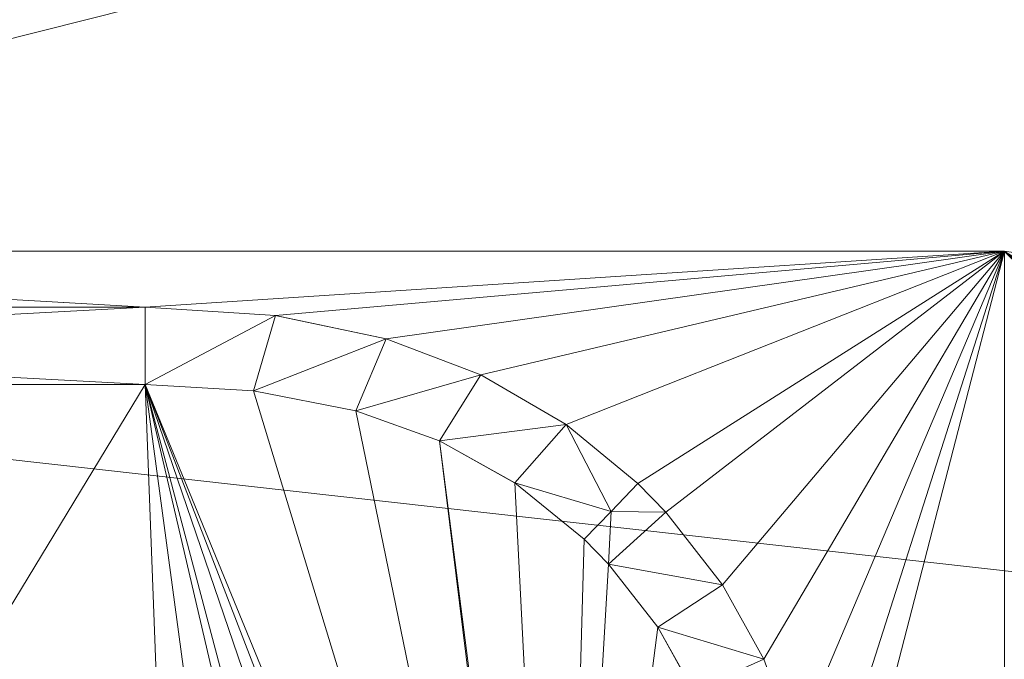
# Model space of a CAD drawing. Units: inches. Extents: x -1680.2 to -1644.2, y 1136.2 to 1160.2.
# Drawn here: x -1672.9 to -1672.8, y 1142.7 to 1142.7 of the extents above; entities that cross this region are included whole.
import ezdxf

# ---------------------------------------------------------------- set-up
doc = ezdxf.new("R2010")
doc.units = ezdxf.units.IN
doc.header["$MEASUREMENT"] = 0
doc.layers.add('Glass', color=132, linetype='Continuous', lineweight=13)
doc.layers.add('Hardware Dimension', color=30, linetype='Continuous', lineweight=0)

# ---------------------------------------------------------------- blocks, each defined once
blk = doc.blocks.new('MESH')
at = {"layer": 'Hardware Dimension', "flags": 128}
blk.add_lwpolyline([(121.0945, 60.325), (12.2555, 72.517)], dxfattribs=at)
at = {"layer": 'Hardware Dimension', "extrusion": (-7.43043e-08, -1.87079e-08, 1), "elevation": 3.175, "flags": 128}
blk.add_lwpolyline([(83.7189, 64.6987), (86.7363, 65.4584)], dxfattribs=at)
at = {"layer": 'Hardware Dimension', "extrusion": (-1.47903e-07, 8.45851e-09, 1), "elevation": 3.175, "flags": 128}
blk.add_lwpolyline([(83.7189, 64.6987), (85.3256, 64.6068)], dxfattribs=at)
at = {"layer": 'Hardware Dimension', "extrusion": (-2.37044e-07, -1.19872e-12, 1), "elevation": 3.175, "flags": 128}
blk.add_lwpolyline([(86.7363, 64.6987), (83.7189, 64.6987)], dxfattribs=at)
at = {"layer": 'Hardware Dimension', "extrusion": (-3.36595e-07, -2.1929e-08, 1), "elevation": 3.175, "flags": 128}
blk.add_lwpolyline([(86.7363, 64.6987), (85.3256, 64.6068)], dxfattribs=at)
at = {"layer": 'Hardware Dimension', "extrusion": (-3.95241e-07, -3.49408e-08, 1), "elevation": 3.175, "flags": 128}
blk.add_lwpolyline([(86.7363, 64.6987), (85.5392, 64.5929)], dxfattribs=at)
at = {"layer": 'Hardware Dimension', "extrusion": (-4.60376e-07, -6.53999e-08, 1), "elevation": 3.175, "flags": 128}
blk.add_lwpolyline([(86.7363, 64.6987), (85.721, 64.5545)], dxfattribs=at)
at = {"layer": 'Hardware Dimension', "extrusion": (-5.253e-07, -1.24081e-07, 1), "elevation": 3.1749, "flags": 128}
blk.add_lwpolyline([(86.7363, 64.6987), (85.8765, 64.4956)], dxfattribs=at)
at = {"layer": 'Hardware Dimension', "extrusion": (-5.7312e-07, -2.26825e-07, 1), "elevation": 3.1749, "flags": 128}
blk.add_lwpolyline([(86.7363, 64.6987), (86.0169, 64.414)], dxfattribs=at)
at = {"layer": 'Hardware Dimension', "extrusion": (-5.65123e-07, -3.5849e-07, 1), "elevation": 3.1749, "flags": 128}
blk.add_lwpolyline([(86.7363, 64.6987), (86.1346, 64.3171)], dxfattribs=at)
at = {"layer": 'Hardware Dimension', "extrusion": (-5.37989e-07, -4.1461e-07, 1), "elevation": 3.1749, "flags": 128}
blk.add_lwpolyline([(86.7363, 64.6987), (86.1802, 64.2702)], dxfattribs=at)
at = {"layer": 'Hardware Dimension', "extrusion": (-4.2915e-07, -5.07985e-07, 1), "elevation": 3.1749, "flags": 128}
blk.add_lwpolyline([(86.7363, 64.6987), (86.2735, 64.151)], dxfattribs=at)
at = {"layer": 'Hardware Dimension', "extrusion": (-3.11177e-07, -5.28247e-07, 1), "elevation": 3.1749, "flags": 128}
blk.add_lwpolyline([(86.7363, 64.6987), (86.3415, 64.0286)], dxfattribs=at)
at = {"layer": 'Hardware Dimension', "extrusion": (-2.11027e-07, -4.98441e-07, 1), "elevation": 3.1749, "flags": 128}
blk.add_lwpolyline([(86.7363, 64.6987), (86.3928, 63.8875)], dxfattribs=at)
at = {"layer": 'Hardware Dimension', "extrusion": (-1.41596e-07, -4.43595e-07, 1), "elevation": 3.175, "flags": 128}
blk.add_lwpolyline([(86.7363, 64.6987), (86.4249, 63.7232)], dxfattribs=at)
at = {"layer": 'Hardware Dimension', "extrusion": (-9.80363e-08, -3.795e-07, 1), "elevation": 3.175, "flags": 128}
blk.add_lwpolyline([(86.7363, 64.6987), (86.432, 63.5208)], dxfattribs=at)
at = {"layer": 'Hardware Dimension', "extrusion": (-2.11307e-12, -3.14722e-07, 1), "elevation": 3.175, "flags": 128}
blk.add_lwpolyline([(86.7363, 64.6987), (86.7362, 62.4261)], dxfattribs=at)
at = {"layer": 'Hardware Dimension', "extrusion": (5.1089e-07, -5.0097e-07, 1), "elevation": 3.175, "flags": 128}
blk.add_lwpolyline([(86.7362, 64.6987), (87.2121, 64.2321)], dxfattribs=at)
at = {"layer": 'Hardware Dimension', "extrusion": (5.82274e-07, -8.22873e-08, 1), "elevation": 3.175, "flags": 128}
blk.add_lwpolyline([(86.7362, 64.6987), (87.5391, 64.5853)], dxfattribs=at)
at = {"layer": 'Hardware Dimension', "extrusion": (5.89313e-07, -4.634e-07, 1), "elevation": 3.175, "flags": 128}
blk.add_lwpolyline([(86.7362, 64.6987), (87.2362, 64.3056)], dxfattribs=at)
at = {"layer": 'Hardware Dimension', "extrusion": (6.48208e-07, -3.97686e-07, 1), "elevation": 3.175, "flags": 128}
blk.add_lwpolyline([(86.7362, 64.6987), (87.2707, 64.3708)], dxfattribs=at)
at = {"layer": 'Hardware Dimension', "flags": 128}
for points, elevation in [([(84.1416, 64.6068), (85.3256, 64.6068)], 3.175), ([(84.1416, 64.5433), (85.3256, 64.6068)], 3.048), ([(85.3256, 64.6068), (85.5392, 64.5929)], 3.175), ([(85.3256, 64.4798), (85.3256, 64.6068)], 3.048), ([(85.3256, 64.6068), (85.5392, 64.5929)], 3.048), ([(85.3256, 64.6068), (85.3256, 64.6068)], 3.175), ([(85.3256, 64.6068), (85.3256, 64.6068)], 3.048), ([(85.3256, 64.4798), (85.5392, 64.5929)], 3.048), ([(85.5392, 64.5929), (85.5033, 64.4695)], 3.048), ([(85.5392, 64.5929), (85.721, 64.5545)], 3.175), ([(85.5392, 64.5929), (85.721, 64.5545)], 3.048), ([(85.5392, 64.5929), (85.5392, 64.5929)], 3.175), ([(85.5392, 64.5929), (85.5392, 64.5929)], 3.048), ([(85.5033, 64.4695), (85.721, 64.5545)], 3.048), ([(85.721, 64.5545), (85.6715, 64.4366)], 3.048), ([(85.721, 64.5545), (85.8765, 64.4956)], 3.175), ([(85.721, 64.5545), (85.8765, 64.4956)], 3.048), ([(85.721, 64.5545), (85.721, 64.5545)], 3.175), ([(85.721, 64.5545), (85.721, 64.5545)], 3.048), ([(84.1416, 64.5433), (85.3256, 64.4798)], 3.048), ([(85.6715, 64.4366), (85.8765, 64.4956)], 3.048), ([(85.8765, 64.4956), (85.8089, 64.3871)], 3.048), ([(85.8765, 64.4956), (86.0169, 64.414)], 3.175), ([(86.0169, 64.414), (85.8765, 64.4956)], 3.048), ([(85.8765, 64.4956), (85.8765, 64.4956)], 3.175), ([(85.8765, 64.4956), (85.8765, 64.4956)], 3.048), ([(84.2051, 64.4798), (85.3256, 64.4798)], 3.048), ([(85.3256, 64.4798), (85.5033, 64.4695)], 3.048), ([(85.3256, 64.4798), (86.0001, 62.836)], 3.175), ([(85.3256, 64.4798), (85.3256, 64.4798)], 3.048), ([(85.3256, 64.4798), (85.3256, 64.4798)], 3.175), ([(85.5033, 64.4695), (85.6715, 64.4366)], 3.048), ([(85.5033, 64.4695), (85.6715, 64.4365)], 3.175), ([(85.5033, 64.4695), (85.5033, 64.4695)], 3.048), ([(85.5033, 64.4695), (85.5033, 64.4695)], 3.175), ([(85.6715, 64.4366), (85.8089, 64.3871)], 3.048), ([(85.6715, 64.4366), (85.6715, 64.4366)], 3.048), ([(85.6715, 64.4365), (85.8089, 64.3871)], 3.175), ([(85.6715, 64.4365), (85.6715, 64.4365)], 3.175), ([(86.0169, 64.414), (85.8089, 64.3871)], 3.048), ([(86.0169, 64.414), (85.9322, 64.3182)], 3.048), ([(86.0169, 64.414), (86.1346, 64.3171)], 3.175), ([(86.1346, 64.3171), (86.0169, 64.414)], 3.048), ([(86.0905, 64.2714), (86.0169, 64.414)], 3.048), ([(86.0169, 64.414), (86.0169, 64.414)], 3.175), ([(86.0169, 64.414), (86.0169, 64.414)], 3.048), ([(85.8089, 64.3871), (85.9322, 64.3182)], 3.048), ([(85.8089, 64.3871), (85.9322, 64.3182)], 3.175), ([(85.8089, 64.3871), (85.8089, 64.3871)], 3.048), ([(85.8089, 64.3871), (85.8089, 64.3871)], 3.175), ([(86.0905, 64.2714), (85.9322, 64.3182)], 3.048), ([(86.0464, 64.2256), (85.9322, 64.3182)], 3.048), ([(85.9322, 64.3182), (85.9322, 64.3182)], 3.048), ([(85.9322, 64.3182), (85.9322, 64.3182)], 3.175), ([(86.0905, 64.2714), (86.1346, 64.3171)], 3.048), ([(86.1346, 64.3171), (86.1802, 64.2702)], 3.175), ([(86.1802, 64.2702), (86.1346, 64.3171)], 3.048), ([(86.1346, 64.3171), (86.1346, 64.3171)], 3.175), ([(86.1346, 64.3171), (86.1346, 64.3171)], 3.048), ([(86.0905, 64.2714), (86.0464, 64.2256)], 3.048), ([(86.0905, 64.2714), (86.0862, 64.1847)], 3.048), ([(86.0862, 64.1847), (86.1802, 64.2702)], 3.048), ([(86.0905, 64.2714), (86.1802, 64.2702)], 3.048), ([(86.0905, 64.2714), (86.0905, 64.2714)], 3.048), ([(86.0905, 64.2713), (86.0905, 64.2713)], 3.175), ([(86.1802, 64.2702), (86.2735, 64.151)], 3.175), ([(86.2735, 64.151), (86.1802, 64.2702)], 3.048), ([(86.1802, 64.2702), (86.1802, 64.2702)], 3.175), ([(86.1802, 64.2702), (86.1802, 64.2702)], 3.048), ([(86.0464, 64.2256), (86.0073, 62.8446)], 3.175), ([(86.0464, 64.2256), (86.0862, 64.1847)], 3.048), ([(86.0464, 64.2256), (86.0464, 64.2256)], 3.048), ([(86.0464, 64.2256), (86.0464, 64.2256)], 3.175), ([(86.0862, 64.1847), (86.2735, 64.151)], 3.048), ([(86.0862, 64.1847), (86.1673, 64.0814)], 3.048), ([(86.0862, 64.1847), (86.1673, 64.0814)], 3.175), ([(86.0862, 64.1847), (86.0862, 64.1847)], 3.048), ([(86.0862, 64.1847), (86.0862, 64.1847)], 3.175), ([(86.1673, 64.0814), (86.2735, 64.151)], 3.048), ([(86.3415, 64.0286), (86.2735, 64.151)], 3.175), ([(86.3415, 64.0286), (86.2735, 64.151)], 3.048), ([(86.2735, 64.151), (86.2735, 64.151)], 3.175), ([(86.2735, 64.151), (86.2735, 64.151)], 3.048), ([(86.3415, 64.0286), (86.1673, 64.0814)], 3.048), ([(86.2255, 63.9768), (86.1673, 64.0814)], 3.048), ([(86.1673, 64.0814), (86.2255, 63.9768)], 3.175), ([(86.1673, 64.0814), (86.1673, 64.0814)], 3.048), ([(86.1673, 64.0814), (86.1673, 64.0814)], 3.175), ([(86.2255, 63.9768), (86.3415, 64.0286)], 3.048), ([(86.3415, 64.0286), (86.3928, 63.8875)], 3.175), ([(86.3928, 63.8875), (86.3415, 64.0286)], 3.048), ([(86.3415, 64.0286), (86.3415, 64.0286)], 3.175), ([(86.3415, 64.0286), (86.3415, 64.0286)], 3.048)]:
    blk.add_lwpolyline(points, dxfattribs=dict(at, elevation=elevation))
at = {"layer": 'Hardware Dimension', "extrusion": (-2.01367e-07, -1.29756e-12, 1), "elevation": 3.048, "flags": 128}
blk.add_lwpolyline([(84.1416, 64.6068), (85.3256, 64.6068)], dxfattribs=at)
at = {"layer": 'Hardware Dimension', "extrusion": (0.106652, 6.87247e-07, 0.994296), "elevation": 12.1308, "flags": 128}
blk.add_lwpolyline([(64.6063, -83.3235), (64.6063, -84.5143)], dxfattribs=at)
at = {"layer": 'Hardware Dimension', "extrusion": (0.509218, -0.033197, 0.859997), "elevation": 44.035, "flags": 128}
blk.add_lwpolyline([(70.0208, -67.9896), (70.0208, -68.2385)], dxfattribs=at)
at = {"layer": 'Hardware Dimension', "extrusion": (1, 0, 0), "flags": 128}
for points, elevation in [([(64.6068, 3.175), (64.6068, 3.048)], 85.3256), ([(64.4956, 3.175), (64.4956, 3.048)], 85.8765), ([(64.414, 3.175), (64.414, 3.048)], 86.0169), ([(64.3871, 3.048), (64.3871, 3.175)], 85.8089), ([(64.1847, 3.048), (64.1847, 3.175)], 86.0862)]:
    blk.add_lwpolyline(points, dxfattribs=dict(at, elevation=elevation))
at = {"layer": 'Hardware Dimension', "extrusion": (0.552048, -0.116557, 0.825626), "elevation": 42.3143, "flags": 128}
blk.add_lwpolyline([(80.8704, -56.2916), (80.8704, -56.5167)], dxfattribs=at)
at = {"layer": 'Hardware Dimension', "extrusion": (1, 0, 6.00741e-05), "flags": 128}
for points, elevation in [([(64.5929, 3.1699), (64.5929, 3.0429)], 85.5394), ([(64.2702, 3.1698), (64.2702, 3.0428)], 86.1804), ([(64.151, 3.1698), (64.151, 3.0428)], 86.2737)]:
    blk.add_lwpolyline(points, dxfattribs=dict(at, elevation=elevation))
at = {"layer": 'Hardware Dimension', "extrusion": (0.567709, -0.2149, 0.794685), "elevation": 37.3149, "flags": 128}
blk.add_lwpolyline([(90.721, -43.6206), (90.721, -43.8298)], dxfattribs=at)
at = {"layer": 'Hardware Dimension', "extrusion": (0.707107, 0.707107, 8.49575e-05), "flags": 128}
for points, elevation in [([(-14.967, 3.166), (-14.967, 3.039)], 106.2611), ([(-14.8731, 3.039), (-14.8731, 3.166)], 106.0471)]:
    blk.add_lwpolyline(points, dxfattribs=dict(at, elevation=elevation))
at = {"layer": 'Hardware Dimension', "extrusion": (0.532575, -0.309453, 0.787784), "elevation": 28.2784, "flags": 128}
blk.add_lwpolyline([(98.9095, -31.0126), (98.9095, -31.2188)], dxfattribs=at)
at = {"layer": 'Hardware Dimension', "extrusion": (-0.112623, 7.66859e-07, 0.993638), "elevation": -6.4548, "flags": 128}
blk.add_lwpolyline([(-64.4804, 84.0122), (-64.4804, 85.1399)], dxfattribs=at)
at = {"layer": 'Hardware Dimension', "extrusion": (2.12782e-07, -1.44884e-12, 1), "elevation": 3.175, "flags": 128}
blk.add_lwpolyline([(84.2051, 64.4798), (85.3256, 64.4798)], dxfattribs=at)
at = {"layer": 'Hardware Dimension', "extrusion": (5.72534e-08, 9.43643e-08, 1), "elevation": 3.175, "flags": 128}
blk.add_lwpolyline([(84.2051, 62.6331), (85.3256, 64.4798)], dxfattribs=at)
at = {"layer": 'Hardware Dimension', "extrusion": (0.894427, 0.447213, 0.00013433), "elevation": 105.1542, "flags": 128}
blk.add_lwpolyline([(19.5138, 3.0339), (19.5138, 3.1609)], dxfattribs=at)
at = {"layer": 'Hardware Dimension', "extrusion": (-1.33683e-06, 7.74623e-08, 1), "elevation": 3.1749, "flags": 128}
blk.add_lwpolyline([(85.3256, 64.4798), (85.5033, 64.4695)], dxfattribs=at)
at = {"layer": 'Hardware Dimension', "extrusion": (-0.57976, 0.033622, 0.814094), "elevation": -44.819, "flags": 128}
blk.add_lwpolyline([(-69.3116, 68.0775), (-69.3116, 68.2962)], dxfattribs=at)
at = {"layer": 'Hardware Dimension', "extrusion": (-4.88222e-09, 1.28917e-07, 1), "elevation": 3.175, "flags": 128}
blk.add_lwpolyline([(85.3256, 64.4798), (85.3955, 62.6331)], dxfattribs=at)
at = {"layer": 'Hardware Dimension', "extrusion": (-1.72304e-08, 1.2784e-07, 1), "elevation": 3.175, "flags": 128}
blk.add_lwpolyline([(85.3256, 64.4798), (85.5725, 62.6481)], dxfattribs=at)
at = {"layer": 'Hardware Dimension', "extrusion": (-2.95134e-08, 1.26428e-07, 1), "elevation": 3.175, "flags": 128}
blk.add_lwpolyline([(85.3256, 64.4798), (85.7431, 62.6915)], dxfattribs=at)
at = {"layer": 'Hardware Dimension', "extrusion": (-3.3365e-08, 1.25921e-07, 1), "elevation": 3.175, "flags": 128}
blk.add_lwpolyline([(85.3256, 64.4798), (85.7944, 62.7106)], dxfattribs=at)
at = {"layer": 'Hardware Dimension', "extrusion": (-4.25815e-08, 1.24641e-07, 1), "elevation": 3.175, "flags": 128}
blk.add_lwpolyline([(85.3256, 64.4798), (85.9108, 62.7669)], dxfattribs=at)
at = {"layer": 'Hardware Dimension', "extrusion": (-4.79007e-08, 1.24148e-07, 1), "elevation": 3.175, "flags": 128}
blk.add_lwpolyline([(85.3256, 64.4798), (85.9705, 62.8082)], dxfattribs=at)
at = {"layer": 'Hardware Dimension', "extrusion": (-0.584305, 0.114549, 0.803409), "elevation": -40.1263, "flags": 128}
blk.add_lwpolyline([(-79.7145, 59.2613), (-79.7145, 59.4746)], dxfattribs=at)
at = {"layer": 'Hardware Dimension', "extrusion": (4.06251e-08, -1.33599e-07, 1), "elevation": 3.175, "flags": 128}
blk.add_lwpolyline([(85.5033, 64.4695), (86.0001, 62.836)], dxfattribs=at)
at = {"layer": 'Hardware Dimension', "extrusion": (0, 1, 6.0074e-05), "flags": 128}
for points, elevation in [([(-85.6715, 3.0441), (-85.6715, 3.1711)], 64.4367), ([(-85.9322, 3.0441), (-85.9322, 3.1711)], 64.3184), ([(-86.3415, 3.1712), (-86.3415, 3.0442)], 64.0288)]:
    blk.add_lwpolyline(points, dxfattribs=dict(at, elevation=elevation))
at = {"layer": 'Hardware Dimension', "extrusion": (-0.617334, 0.222332, 0.754631), "elevation": -36.2615, "flags": 128}
blk.add_lwpolyline([(-89.6539, 46.3492), (-89.6539, 46.5428)], dxfattribs=at)
at = {"layer": 'Hardware Dimension', "extrusion": (2.93412e-08, -1.42935e-07, 1), "elevation": 3.175, "flags": 128}
blk.add_lwpolyline([(85.6715, 64.4365), (86.0001, 62.836)], dxfattribs=at)
at = {"layer": 'Hardware Dimension', "extrusion": (0.493919, -0.40703, 0.768356), "elevation": 18.7065, "flags": 128}
blk.add_lwpolyline([(104.4131, -17.4966), (104.4131, -17.6951)], dxfattribs=at)
at = {"layer": 'Hardware Dimension', "extrusion": (-0.583839, 0.326238, 0.743439), "elevation": -26.827, "flags": 128}
blk.add_lwpolyline([(-98.0643, 34.3782), (-98.0643, 34.568)], dxfattribs=at)
at = {"layer": 'Hardware Dimension', "extrusion": (1.95608e-08, -1.52055e-07, 1), "elevation": 3.175, "flags": 128}
blk.add_lwpolyline([(85.8089, 64.3871), (86.0073, 62.8446)], dxfattribs=at)
at = {"layer": 'Hardware Dimension', "extrusion": (1.86582e-08, -1.51411e-07, 1), "elevation": 3.175, "flags": 128}
blk.add_lwpolyline([(85.8089, 64.3871), (86.0001, 62.836)], dxfattribs=at)
at = {"layer": 'Hardware Dimension', "extrusion": (1.25995e-06, -1.0206e-06, 1), "elevation": 3.175, "flags": 128}
blk.add_lwpolyline([(86.0464, 64.2257), (85.9322, 64.3182)], dxfattribs=at)
at = {"layer": 'Hardware Dimension', "extrusion": (-0.507895, 0.411444, 0.756807), "elevation": -14.8744, "flags": 128}
blk.add_lwpolyline([(-104.0685, 21.8853), (-104.0685, 22.0796)], dxfattribs=at)
at = {"layer": 'Hardware Dimension', "extrusion": (8.23391e-09, -1.61375e-07, 1), "elevation": 3.175, "flags": 128}
blk.add_lwpolyline([(85.9322, 64.3182), (86.0073, 62.8446)], dxfattribs=at)
at = {"layer": 'Hardware Dimension', "extrusion": (-0.447214, 0.894427, 0.00013433), "elevation": 19.0068, "flags": 128}
blk.add_lwpolyline([(-105.8046, 3.1724), (-105.8046, 3.0454)], dxfattribs=at)
at = {"layer": 'Hardware Dimension', "extrusion": (0.619935, -0.637257, 0.457804), "elevation": 13.8649, "flags": 128}
blk.add_lwpolyline([(106.5878, -3.5683), (106.5878, -3.7112)], dxfattribs=at)
at = {"layer": 'Hardware Dimension', "extrusion": (0.620949, 0.643728, 0.447254), "elevation": 96.1943, "flags": 128}
blk.add_lwpolyline([(-17.3407, -44.6948), (-17.3407, -44.5528)], dxfattribs=at)
at = {"layer": 'Hardware Dimension', "extrusion": (-2.60684e-06, -2.70202e-06, 1), "elevation": 3.1746, "flags": 128}
blk.add_lwpolyline([(86.0464, 64.2257), (86.0905, 64.2714)], dxfattribs=at)
at = {"layer": 'Hardware Dimension', "extrusion": (0, 1, 6.00741e-05), "elevation": 64.2715, "flags": 128}
blk.add_lwpolyline([(-86.0905, 3.0441), (-86.0905, 3.1711)], dxfattribs=at)
at = {"layer": 'Hardware Dimension', "extrusion": (0.39618, -0.506034, 0.76614), "elevation": 4.0525, "flags": 128}
blk.add_lwpolyline([(107.4771, 0.1093), (107.4771, -0.0883)], dxfattribs=at)
at = {"layer": 'Hardware Dimension', "extrusion": (1, 0, 6.00742e-05), "elevation": 86.0466, "flags": 128}
blk.add_lwpolyline([(64.2256, 3.0428), (64.2256, 3.1698)], dxfattribs=at)
at = {"layer": 'Hardware Dimension', "extrusion": (-2.91344e-06, 2.99558e-06, 1), "elevation": 3.1749, "flags": 128}
blk.add_lwpolyline([(86.0464, 64.2256), (86.0862, 64.1847)], dxfattribs=at)
at = {"layer": 'Hardware Dimension', "extrusion": (-0.635925, 0.653979, 0.409769), "elevation": -11.4679, "flags": 128}
blk.add_lwpolyline([(-106.4639, 8.4929), (-106.4639, 8.6322)], dxfattribs=at)
at = {"layer": 'Hardware Dimension', "extrusion": (-1.04314e-08, -1.77293e-07, 1), "elevation": 3.175, "flags": 128}
blk.add_lwpolyline([(86.0073, 62.8446), (86.0862, 64.1847)], dxfattribs=at)
at = {"layer": 'Hardware Dimension', "extrusion": (-0.428914, 0.546888, 0.71899), "elevation": 0.3698, "flags": 128}
blk.add_lwpolyline([(-107.3482, 4.0029), (-107.3482, 4.1856)], dxfattribs=at)
at = {"layer": 'Hardware Dimension', "extrusion": (0.326302, -0.58735, 0.740639), "elevation": -7.1764, "flags": 128}
blk.add_lwpolyline([(106.571, 12.6359), (106.571, 12.4469)], dxfattribs=at)
at = {"layer": 'Hardware Dimension', "extrusion": (-2.45185e-08, -1.89607e-07, 1), "elevation": 3.175, "flags": 128}
blk.add_lwpolyline([(86.0073, 62.8446), (86.1673, 64.0814)], dxfattribs=at)
at = {"layer": 'Hardware Dimension', "extrusion": (1, 0, 6.0074e-05), "elevation": 86.1675, "flags": 128}
blk.add_lwpolyline([(64.0814, 3.0428), (64.0814, 3.1698)], dxfattribs=at)
at = {"layer": 'Hardware Dimension', "extrusion": (-0.354211, 0.635748, 0.685828), "elevation": 12.3086, "flags": 128}
blk.add_lwpolyline([(-106.4617, -7.4111), (-106.4617, -7.2366)], dxfattribs=at)
at = {"layer": 'Hardware Dimension', "extrusion": (0.220652, -0.606941, 0.763502), "elevation": -17.386, "flags": 128}
blk.add_lwpolyline([(103.0221, 25.4709), (103.0221, 25.2743)], dxfattribs=at)

msp = doc.modelspace()

# ---------------------------------------------------------------- block references
at = {"layer": 'Hardware Dimension', "xscale": 0.03936985155420763, "yscale": 0.03936985155420763, "zscale": 0.03936985155420763}
msp.add_blockref('MESH', (-1676.203554, 1140.168704, 0.245), dxfattribs=at)

# ---------------------------------------------------------------- meshes
at = {"layer": 'Glass'}
mesh = msp.add_polyface(dxfattribs=at)
corners = [(-1680.193569, 1160.168704, 0.0625), (-1680.193569, 1136.168704, 0.0625), (-1680.193569, 1136.168704, 0.1875), (-1680.193569, 1160.168704, 0.1875), (-1644.193569, 1136.168704, 0.0625), (-1644.193569, 1136.168704, 0.1875), (-1644.193569, 1160.168704, 0.0625), (-1644.193569, 1160.168704, 0.1875), (-1680.131069, 1136.231204, 0.25), (-1644.256069, 1136.231204, 0.25), (-1680.131069, 1160.106204, 0.25), (-1644.256069, 1160.106204, 0.25), (-1644.256069, 1160.106204), (-1644.256069, 1136.231204), (-1680.131069, 1136.231204), (-1680.131069, 1160.106204)]
mesh.append_faces([[corners[k] for k in face] for face in [(0, 1, 2, 3), (1, 4, 5, 2), (4, 6, 7, 5), (8, 2, 5, 9), (10, 8, 9, 11), (7, 11, 9, 5), (3, 10, 11, 7), (3, 2, 8, 10), (6, 0, 3, 7), (12, 6, 4, 13), (14, 15, 12, 13), (1, 14, 13, 4), (15, 0, 6, 12), (15, 14, 1, 0)]])

doc.saveas('drawing.dxf')
